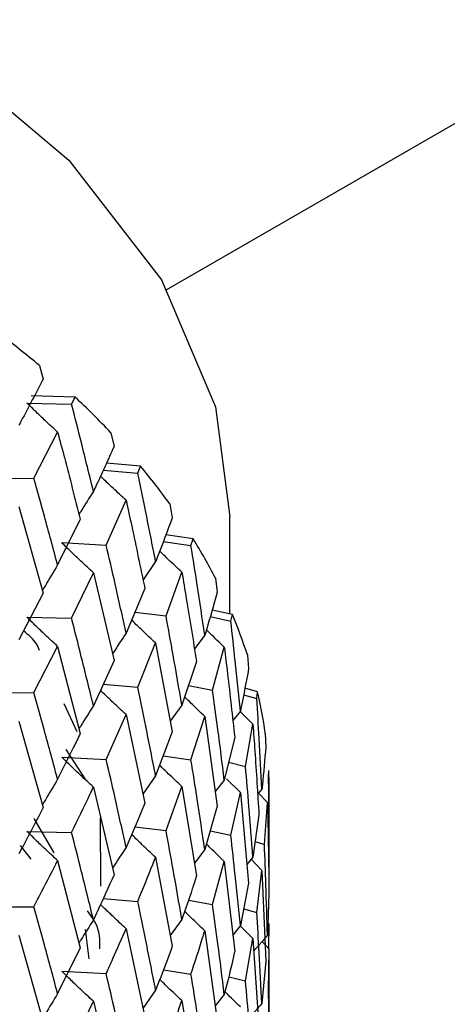
# Model space of a CAD drawing. Units: millimetres. Extents: x 3 to 2796, y 5 to 2795.
# Drawn here: x 546 to 549, y 704 to 713 of the extents above; entities that cross this region are included whole.
import ezdxf

# ---------------------------------------------------------------- set-up
doc = ezdxf.new("R2010")
doc.units = ezdxf.units.MM

msp = doc.modelspace()

# ---------------------------------------------------------------- linework, layer by layer
at = {"color": 7, "linetype": 'Continuous', "lineweight": 25}
for p, q in [((546.8854, 710.4447), (549.9002, 712.1851)), ((545.7532, 709.7675), (545.7861, 709.6484)), ((545.6415, 709.4352), (546.0377, 709.4254)), ((546.0684, 709.4882), (545.6781, 709.499)), ((546.0377, 709.4254), (546.0684, 709.4882)), ((545.703, 708.7666), (545.9138, 709.1765)), ((546.3877, 709.1699), (546.4154, 709.049)), ((546.6506, 708.8731), (546.3472, 708.9)), ((546.319, 708.8383), (546.6253, 708.812)), ((546.6253, 708.812), (546.6506, 708.8731)), ((545.3064, 708.7644), (545.703, 708.7666)), ((546.3454, 708.1718), (546.5224, 708.5699)), ((545.5691, 708.5133), (545.7861, 707.7438)), ((546.9106, 708.5373), (546.9327, 708.4148)), ((546.1143, 708.4021), (545.9138, 707.995)), ((547.4441, 707.5595), (547.4441, 708.4235)), ((546.8526, 708.2031), (547.0986, 708.1665)), ((547.1183, 708.2262), (546.8753, 708.2631)), ((547.0986, 708.1665), (547.1183, 708.2262)), ((545.9506, 708.1935), (546.3454, 708.1718)), ((546.7846, 708.0247), (546.6723, 707.8619)), ((546.0377, 707.5208), (546.2318, 707.926)), ((546.2318, 707.926), (546.4154, 707.1444)), ((546.8766, 707.5415), (547.0178, 707.93)), ((547.316, 707.8766), (547.3324, 707.753)), ((546.6885, 707.7844), (546.5224, 707.3885)), ((545.7861, 707.7438), (545.5691, 707.33)), ((547.4663, 707.5547), (547.2865, 707.594)), ((545.6415, 707.5307), (546.0377, 707.5208)), ((546.6001, 707.5738), (546.8766, 707.5415)), ((547.2695, 707.5354), (547.4524, 707.496)), ((547.4524, 707.496), (547.4663, 707.5547)), ((547.2213, 707.3706), (547.1294, 707.2482)), ((545.703, 706.86), (545.9138, 707.2711)), ((545.9138, 707.2711), (546.1143, 706.4955)), ((546.6253, 706.9074), (546.7846, 707.3019)), ((546.7846, 707.3019), (546.9327, 706.5103)), ((547.2907, 706.8825), (547.3946, 707.2637)), ((547.5996, 707.195), (547.6101, 707.0706)), ((546.4154, 707.1444), (546.2318, 706.7427)), ((547.1476, 707.1355), (547.0178, 706.7485)), ((546.3191, 706.9337), (546.6253, 706.9074)), ((547.0758, 706.9216), (547.2907, 706.8825)), ((547.6908, 706.8658), (547.5772, 706.8989)), ((545.3064, 706.8579), (545.703, 706.86)), ((547.5661, 706.8413), (547.6829, 706.8078)), ((547.6829, 706.8078), (547.6908, 706.8658)), ((546.087, 706.511), (545.9725, 706.7588)), ((547.0178, 706.7485), (546.9149, 706.6055)), ((546.3454, 706.2652), (546.5224, 706.6646)), ((546.5224, 706.6646), (546.6885, 705.8779)), ((547.0986, 706.262), (547.2213, 706.6479)), ((547.2213, 706.6479), (547.3324, 705.8484)), ((547.5372, 706.6938), (547.47, 706.6108)), ((547.6488, 706.5783), (547.5359, 706.6921)), ((545.5691, 706.607), (545.7861, 705.839)), ((547.5832, 706.2023), (547.6488, 706.5783)), ((546.9327, 706.5103), (546.7846, 706.1186)), ((547.4868, 706.4625), (547.3946, 706.0822)), ((547.7583, 706.5001), (547.7627, 706.3752)), ((545.9506, 706.287), (546.3454, 706.2652)), ((546.1632, 706.083), (545.9907, 706.3533)), ((546.8527, 706.2986), (547.0986, 706.262)), ((547.4328, 706.2399), (547.5832, 706.2023)), ((546.7846, 706.1186), (546.6721, 705.9553)), ((547.7875, 706.1095), (547.7893, 706.1672)), ((546.2318, 706.0197), (546.4154, 705.2396)), ((546.8766, 705.6349), (547.0178, 706.0246)), ((547.0178, 706.0246), (547.1476, 705.229)), ((547.3946, 706.0822), (547.3143, 705.979)), ((547.5372, 705.9711), (547.4145, 706.0927)), ((547.4524, 705.5914), (547.5372, 705.9711)), ((547.5372, 705.9711), (547.6101, 705.166)), ((547.7289, 706.0017), (547.6904, 705.9572)), ((547.7774, 705.8813), (547.6976, 705.9656)), ((547.7941, 705.2923), (547.7941, 705.9739)), ((547.3324, 705.8484), (547.2213, 705.4646)), ((547.751, 705.508), (547.7774, 705.8813)), ((546.2978, 705.1384), (546.2958, 705.7477)), ((547.7022, 705.7727), (547.6488, 705.3968)), ((545.8821, 705.435), (545.7066, 705.7388)), ((546.6006, 705.6672), (546.8766, 705.6349)), ((545.6415, 705.6258), (546.0377, 705.616)), ((547.2695, 705.6308), (547.4524, 705.5914)), ((545.6775, 705.3798), (545.5849, 705.4995)), ((547.6684, 705.535), (547.751, 705.508)), ((547.2213, 705.4646), (547.1292, 705.3417)), ((547.6488, 705.3968), (547.595, 705.3325)), ((545.9138, 705.3668), (546.1143, 704.5912)), ((546.7846, 705.3956), (546.9327, 704.6055)), ((547.2907, 704.976), (547.3946, 705.3583)), ((547.3946, 705.3583), (547.4868, 704.556)), ((547.7289, 705.2789), (547.6331, 705.378)), ((547.6829, 704.9032), (547.7289, 705.2789)), ((547.7289, 705.2789), (547.7627, 704.4707)), ((547.6101, 705.166), (547.5372, 704.7878)), ((547.7915, 705.0736), (547.7774, 704.6998)), ((546.3194, 705.0289), (546.6253, 705.0026)), ((547.0764, 705.0149), (547.2907, 704.976)), ((545.3064, 704.9535), (545.703, 704.9557)), ((547.566, 704.9368), (547.6829, 704.9032)), ((547.0178, 704.8428), (546.915, 704.7001)), ((547.5372, 704.7878), (547.4696, 704.7041)), ((547.6488, 704.6729), (547.5363, 704.7866)), ((547.7895, 704.584), (547.7922, 704.8075)), ((545.5691, 704.702), (545.7861, 703.9326)), ((546.1937, 704.4933), (546.1627, 704.7522)), ((546.5224, 704.7603), (546.6885, 703.9735)), ((547.2213, 704.7416), (547.3324, 703.9436)), ((547.7774, 704.6998), (547.656, 704.5635)), ((547.5832, 704.2957), (547.6488, 704.6729)), ((547.6488, 704.6729), (547.7022, 703.8661)), ((547.7941, 704.579), (547.731, 704.6477)), ((546.1143, 704.5912), (545.9138, 704.1836)), ((547.7875, 704.2049), (547.7941, 704.579)), ((547.7941, 703.3863), (547.7941, 704.5695)), ((547.7627, 704.4707), (547.7289, 704.0956)), ((545.9506, 704.3826), (546.3454, 704.3609)), ((546.853, 704.3937), (547.0986, 704.3571)), ((547.4334, 704.3332), (547.5832, 704.2957)), ((546.7846, 704.2145), (546.6721, 704.0511)), ((547.3946, 704.1764), (547.3143, 704.0736)), ((546.0377, 703.7096), (546.2318, 704.1147)), ((546.2318, 704.1147), (546.4154, 703.3332)), ((547.0178, 704.1203), (547.1476, 703.3246))]:
    msp.add_line(p, q, dxfattribs=at)
at = {"color": 7, "linetype": 'Continuous', "lineweight": 25, "flags": 128}
msp.add_lwpolyline([(524.9441, 708.4235), (525.0227, 709.1898), (525.4393, 710.329), (526.2015, 711.407), (527.2849, 712.3891), (528.6546, 713.2437), (530.2667, 713.9434), (532.0693, 714.4657), (534.0044, 714.7938), (536.01, 714.9171), (538.0214, 714.8317), (539.9742, 714.5404), (541.8054, 714.0524), (543.4563, 713.3836), (544.8737, 712.5553), (546.0122, 711.5942), (546.8352, 710.5312), (547.3161, 709.4005), (547.4441, 708.4235)], dxfattribs=at)
at = {"color": 7, "linetype": 'Continuous', "lineweight": 25}
for centre, radius, start, end in [((540.2756, 703.2387), 8.5223, 50.00392, 53.22254), ((541.204, 704.288), 7.1207, 43.28228, 46.91055), ((542.0782, 705.0647), 5.9507, 35.70134, 39.79088), ((542.8366, 705.574), 5.0366, 27.20473, 31.77533), ((543.4241, 705.8515), 4.3864, 17.83658, 22.84846), ((543.7968, 705.9582), 3.9984, 7.79006, 13.12121), ((543.9258, 705.9738), 3.8684, 0.00035, 2.86523)]:
    msp.add_arc(centre, radius, start, end, dxfattribs=at)
for points, knots in [([(545.7861, 709.6484), (545.7215, 709.5244), (545.6501, 709.3874), (545.5762, 709.2493), (545.5691, 709.2361)], [0, 0, 0, 0, 0.90423, 1, 1, 1, 1]), ([(545.9138, 709.1765), (545.8775, 709.2097), (545.8131, 709.2685), (545.7225, 709.355), (545.6685, 709.4085), (545.6415, 709.4352)], [0, 0, 0, 0, 0.393157, 0.696562, 1, 1, 1, 1]), ([(546.2318, 708.6488), (546.1963, 708.7939), (546.1328, 709.0532), (546.0668, 709.3116), (546.0377, 709.4254)], [0, 0, 0, 0, 0.559692, 1, 1, 1, 1]), ([(545.9138, 709.1765), (545.9338, 709.1012), (546.0021, 708.8436), (546.0678, 708.585), (546.1143, 708.4021)], [0, 0, 0, 0, 0.292349, 1, 1, 1, 1]), ([(546.4154, 709.049), (546.361, 708.9286), (546.3008, 708.7955), (546.2379, 708.6616), (546.2318, 708.6488)], [0, 0, 0, 0, 0.90423, 1, 1, 1, 1]), ([(546.7846, 708.0247), (546.7556, 708.1718), (546.7038, 708.4346), (546.6493, 708.6966), (546.6253, 708.812)], [0, 0, 0, 0, 0.5596918, 1, 1, 1, 1]), ([(545.9138, 707.995), (545.8751, 708.1393), (545.8061, 708.397), (545.7345, 708.6537), (545.703, 708.7666)], [0, 0, 0, 0, 0.560208, 1, 1, 1, 1]), ([(546.5224, 708.5699), (546.4838, 708.6054), (546.4154, 708.6683), (546.3399, 708.7403), (546.3029, 708.7769), (546.2946, 708.785)], [0, 0, 0, 0, 0.501775, 0.889002, 1, 1, 1, 1]), ([(546.2318, 708.6488), (546.1942, 708.5894), (546.151, 708.5213), (546.1089, 708.4529), (546.1035, 708.4441)], [0, 0, 0, 0, 0.872115, 1, 1, 1, 1]), ([(546.5224, 708.5699), (546.539, 708.4935), (546.596, 708.2321), (546.6501, 707.97), (546.6885, 707.7844)], [0, 0, 0, 0, 0.292349, 1, 1, 1, 1]), ([(546.9327, 708.4148), (546.889, 708.2974), (546.8407, 708.1676), (546.7895, 708.0372), (546.7846, 708.0247)], [0, 0, 0, 0, 0.9042299, 1, 1, 1, 1]), ([(546.2318, 707.926), (546.1944, 707.9604), (546.1279, 708.0213), (546.0344, 708.1107), (545.9785, 708.1659), (545.9506, 708.1935)], [0, 0, 0, 0, 0.392857, 0.696413, 1, 1, 1, 1]), ([(546.5224, 707.3885), (546.4901, 707.535), (546.4324, 707.7965), (546.372, 708.0571), (546.3454, 708.1718)], [0, 0, 0, 0, 0.560208, 1, 1, 1, 1]), ([(547.0178, 707.93), (546.9773, 707.9678), (546.9108, 708.0299), (546.8459, 708.0934), (546.8205, 708.1182)], [0, 0, 0, 0, 0.609051, 1, 1, 1, 1]), ([(547.2213, 707.3706), (547.1992, 707.5193), (547.1596, 707.7849), (547.1172, 708.0498), (547.0986, 708.1665)], [0, 0, 0, 0, 0.559692, 1, 1, 1, 1]), ([(545.9138, 707.995), (545.8774, 707.9345), (545.8321, 707.8591), (545.7879, 707.7833), (545.7791, 707.7684)], [0, 0, 0, 0, 0.802648, 1, 1, 1, 1]), ([(547.0178, 707.93), (547.0309, 707.8527), (547.0759, 707.5882), (547.1179, 707.3231), (547.1476, 707.1355)], [0, 0, 0, 0, 0.292349, 1, 1, 1, 1]), ([(547.3324, 707.753), (547.2999, 707.6379), (547.264, 707.5106), (547.2251, 707.3829), (547.2213, 707.3706)], [0, 0, 0, 0, 0.90423, 1, 1, 1, 1]), ([(545.9138, 707.2711), (545.8775, 707.3044), (545.8132, 707.3634), (545.7226, 707.4501), (545.6685, 707.5038), (545.6415, 707.5307)], [0, 0, 0, 0, 0.39259, 0.696279, 1, 1, 1, 1]), ([(546.2318, 706.7427), (546.1963, 706.8882), (546.1328, 707.148), (546.0668, 707.4069), (546.0377, 707.5208)], [0, 0, 0, 0, 0.559938, 1, 1, 1, 1]), ([(546.7846, 707.3019), (546.7451, 707.3386), (546.6751, 707.4037), (546.6043, 707.4716), (546.5729, 707.5027), (546.5711, 707.5045)], [0, 0, 0, 0, 0.549311, 0.973757, 1, 1, 1, 1]), ([(547.0178, 706.7485), (546.9922, 706.8968), (546.9465, 707.1614), (546.8979, 707.4254), (546.8766, 707.5415)], [0, 0, 0, 0, 0.560208, 1, 1, 1, 1]), ([(547.3946, 707.2637), (547.3527, 707.3039), (547.2992, 707.3552), (547.247, 707.4075), (547.2358, 707.4188)], [0, 0, 0, 0, 0.785032, 1, 1, 1, 1]), ([(547.5372, 706.6938), (547.5222, 706.8436), (547.4953, 707.1112), (547.4655, 707.3784), (547.4524, 707.496)], [0, 0, 0, 0, 0.559692, 1, 1, 1, 1]), ([(545.7533, 707.2333), (545.7455, 707.2533), (545.7209, 707.3169), (545.6552, 707.3711), (545.6101, 707.4082)], [0, 0, 0, 0, 0.314372, 1, 1, 1, 1]), ([(546.5224, 707.3885), (546.4837, 707.3302), (546.443, 707.269), (546.4033, 707.2074), (546.4013, 707.2044)], [0, 0, 0, 0, 0.950896, 1, 1, 1, 1]), ([(547.3946, 707.2637), (547.4041, 707.1857), (547.4365, 706.9189), (547.4659, 706.6516), (547.4868, 706.4625)], [0, 0, 0, 0, 0.292349, 1, 1, 1, 1]), ([(547.6101, 707.0706), (547.5891, 706.9571), (547.566, 706.8317), (547.5397, 706.7059), (547.5372, 706.6938)], [0, 0, 0, 0, 0.90423, 1, 1, 1, 1]), ([(546.7846, 706.1186), (546.7556, 706.2661), (546.7038, 706.5294), (546.6493, 706.7919), (546.6253, 706.9074)], [0, 0, 0, 0, 0.559938, 1, 1, 1, 1]), ([(545.9138, 706.0892), (545.8751, 706.2333), (545.806, 706.4907), (545.7345, 706.7471), (545.703, 706.86)], [0, 0, 0, 0, 0.559668, 1, 1, 1, 1]), ([(546.5224, 706.6646), (546.4839, 706.7001), (546.4155, 706.7632), (546.34, 706.8354), (546.3029, 706.8721), (546.2947, 706.8802)], [0, 0, 0, 0, 0.501146, 0.888808, 1, 1, 1, 1]), ([(547.2213, 706.6479), (547.1801, 706.687), (547.1197, 706.7442), (547.0608, 706.8025), (547.0421, 706.821)], [0, 0, 0, 0, 0.683213, 1, 1, 1, 1]), ([(547.3946, 706.0822), (547.376, 706.2318), (547.3428, 706.4988), (547.3066, 706.7653), (547.2907, 706.8825)], [0, 0, 0, 0, 0.5602081, 1, 1, 1, 1]), ([(547.7289, 706.0017), (547.7211, 706.1521), (547.7072, 706.421), (547.6903, 706.6895), (547.6829, 706.8078)], [0, 0, 0, 0, 0.559692, 1, 1, 1, 1]), ([(546.2318, 706.7427), (546.1943, 706.6833), (546.1511, 706.6151), (546.1089, 706.5465), (546.1034, 706.5376)], [0, 0, 0, 0, 0.870399, 1, 1, 1, 1]), ([(547.6488, 706.5783), (547.6545, 706.4998), (547.674, 706.2314), (547.6905, 705.9628), (547.7022, 705.7727)], [0, 0, 0, 0, 0.292349, 1, 1, 1, 1]), ([(546.1143, 706.4955), (546.0947, 706.4551), (546.0294, 706.3201), (545.9614, 706.1843), (545.9138, 706.0892)], [0, 0, 0, 0, 0.299769, 1, 1, 1, 1]), ([(547.7627, 706.3752), (547.7535, 706.2627), (547.7434, 706.1382), (547.7301, 706.0136), (547.7289, 706.0017)], [0, 0, 0, 0, 0.90423, 1, 1, 1, 1]), ([(546.2318, 706.0197), (546.1943, 706.054), (546.1279, 706.1149), (546.0343, 706.2042), (545.9785, 706.2594), (545.9506, 706.287)], [0, 0, 0, 0, 0.393024, 0.696496, 1, 1, 1, 1]), ([(546.5224, 705.4827), (546.4901, 705.6289), (546.4323, 705.8901), (546.372, 706.1506), (546.3454, 706.2652)], [0, 0, 0, 0, 0.559668, 1, 1, 1, 1]), ([(547.0178, 706.0246), (546.9774, 706.0625), (546.9109, 706.1248), (546.8459, 706.1885), (546.8205, 706.2135)], [0, 0, 0, 0, 0.607998, 1, 1, 1, 1]), ([(547.2213, 705.4646), (547.1992, 705.6136), (547.1597, 705.8796), (547.1172, 706.1451), (547.0986, 706.262)], [0, 0, 0, 0, 0.559938, 1, 1, 1, 1]), ([(547.6488, 705.3968), (547.6373, 705.5473), (547.617, 705.8159), (547.5935, 706.0842), (547.5832, 706.2023)], [0, 0, 0, 0, 0.560208, 1, 1, 1, 1]), ([(547.7941, 705.3018), (547.7937, 705.4525), (547.793, 705.7217), (547.7892, 705.9909), (547.7875, 706.1095)], [0, 0, 0, 0, 0.559692, 1, 1, 1, 1]), ([(545.9138, 706.0892), (545.8774, 706.0287), (545.8321, 705.9536), (545.7879, 705.878), (545.7792, 705.8632)], [0, 0, 0, 0, 0.804621, 1, 1, 1, 1]), ([(546.0377, 705.616), (546.0928, 705.7291), (546.1585, 705.864), (546.2216, 705.998), (546.2318, 706.0197)], [0, 0, 0, 0, 0.838291, 1, 1, 1, 1]), ([(545.7861, 705.839), (545.7286, 705.7285), (545.6573, 705.5912), (545.5835, 705.4528), (545.5691, 705.4259)], [0, 0, 0, 0, 0.8051951, 1, 1, 1, 1]), ([(546.6885, 705.8779), (546.6723, 705.8385), (546.6186, 705.7071), (546.562, 705.5751), (546.5224, 705.4827)], [0, 0, 0, 0, 0.299769, 1, 1, 1, 1]), ([(547.7774, 705.8813), (547.7793, 705.8026), (547.7857, 705.5334), (547.7891, 705.2642), (547.7915, 705.0736)], [0, 0, 0, 0, 0.292349, 1, 1, 1, 1]), ([(545.9138, 705.3668), (545.8775, 705.4001), (545.8132, 705.459), (545.7226, 705.5456), (545.6685, 705.5991), (545.6415, 705.6258)], [0, 0, 0, 0, 0.392963, 0.696466, 1, 1, 1, 1]), ([(546.2318, 704.8385), (546.1963, 704.984), (546.1329, 705.2436), (546.0668, 705.5023), (546.0377, 705.616)], [0, 0, 0, 0, 0.560251, 1, 1, 1, 1]), ([(546.7846, 705.3956), (546.7451, 705.4323), (546.675, 705.4973), (546.6042, 705.5651), (546.573, 705.5961), (546.5712, 705.5978)], [0, 0, 0, 0, 0.55004, 0.97475, 1, 1, 1, 1]), ([(547.0178, 704.8428), (546.9922, 704.9907), (546.9465, 705.2551), (546.8979, 705.5188), (546.8766, 705.6349)], [0, 0, 0, 0, 0.559668, 1, 1, 1, 1]), ([(547.5372, 704.7878), (547.5222, 704.9379), (547.4953, 705.206), (547.4655, 705.4736), (547.4524, 705.5914)], [0, 0, 0, 0, 0.559938, 1, 1, 1, 1]), ([(547.3946, 705.3583), (547.3527, 705.3986), (547.2992, 705.4501), (547.247, 705.5026), (547.2356, 705.514)], [0, 0, 0, 0, 0.782997, 1, 1, 1, 1]), ([(547.7774, 704.6998), (547.7733, 704.8507), (547.766, 705.1202), (547.7556, 705.3896), (547.751, 705.508)], [0, 0, 0, 0, 0.560208, 1, 1, 1, 1]), ([(546.5224, 705.4827), (546.4836, 705.4245), (546.4429, 705.3634), (546.4032, 705.302), (546.4014, 705.2991)], [0, 0, 0, 0, 0.953281, 1, 1, 1, 1]), ([(545.703, 704.9557), (545.7269, 705.0015), (545.7985, 705.1392), (545.8677, 705.2758), (545.9138, 705.3668)], [0, 0, 0, 0, 0.333355, 1, 1, 1, 1]), ([(546.6253, 705.0026), (546.6707, 705.1127), (546.7249, 705.2439), (546.7763, 705.3745), (546.7846, 705.3956)], [0, 0, 0, 0, 0.838291, 1, 1, 1, 1]), ([(546.4154, 705.2396), (546.367, 705.1323), (546.3068, 704.999), (546.2441, 704.8647), (546.2318, 704.8385)], [0, 0, 0, 0, 0.805195, 1, 1, 1, 1]), ([(547.1476, 705.229), (547.1351, 705.1905), (547.0935, 705.062), (547.049, 704.933), (547.0178, 704.8428)], [0, 0, 0, 0, 0.299769, 1, 1, 1, 1]), ([(546.5224, 704.7603), (546.4838, 704.7958), (546.4155, 704.8588), (546.3401, 704.9308), (546.3031, 704.9672), (546.295, 704.9753)], [0, 0, 0, 0, 0.502256, 0.890171, 1, 1, 1, 1]), ([(546.7846, 704.2145), (546.7556, 704.3618), (546.7038, 704.6249), (546.6493, 704.8873), (546.6253, 705.0026)], [0, 0, 0, 0, 0.560251, 1, 1, 1, 1]), ([(547.3946, 704.1764), (547.376, 704.3257), (547.3428, 704.5925), (547.3066, 704.8588), (547.2907, 704.976)], [0, 0, 0, 0, 0.559668, 1, 1, 1, 1]), ([(545.9138, 704.1836), (545.8751, 704.328), (545.8061, 704.5858), (545.7345, 704.8427), (545.703, 704.9557)], [0, 0, 0, 0, 0.559981, 1, 1, 1, 1]), ([(546.2899, 704.582), (546.2908, 704.6421), (546.2925, 704.7586), (546.2167, 704.8669), (546.18, 704.9193)], [0, 0, 0, 0, 0.516687, 1, 1, 1, 1]), ([(547.2213, 704.7416), (547.1801, 704.7806), (547.1197, 704.8377), (547.0608, 704.896), (547.0422, 704.9144)], [0, 0, 0, 0, 0.683975, 1, 1, 1, 1]), ([(547.7289, 704.0956), (547.7211, 704.2464), (547.7072, 704.5157), (547.6903, 704.7848), (547.6829, 704.9032)], [0, 0, 0, 0, 0.559938, 1, 1, 1, 1]), ([(546.2318, 704.8385), (546.1943, 704.7792), (546.1511, 704.7109), (546.1089, 704.6423), (546.1034, 704.6334)], [0, 0, 0, 0, 0.870102, 1, 1, 1, 1]), ([(546.3454, 704.3609), (546.3656, 704.4054), (546.426, 704.539), (546.4838, 704.6718), (546.5224, 704.7603)], [0, 0, 0, 0, 0.333355, 1, 1, 1, 1]), ([(547.0986, 704.3571), (547.1338, 704.4647), (547.1759, 704.5931), (547.215, 704.7209), (547.2213, 704.7416)], [0, 0, 0, 0, 0.8382915, 1, 1, 1, 1]), ([(546.9327, 704.6055), (546.8939, 704.5008), (546.8456, 704.3708), (546.7945, 704.2399), (546.7846, 704.2145)], [0, 0, 0, 0, 0.8051951, 1, 1, 1, 1]), ([(547.4868, 704.556), (547.4781, 704.5181), (547.4491, 704.3917), (547.417, 704.2651), (547.3946, 704.1764)], [0, 0, 0, 0, 0.299769, 1, 1, 1, 1]), ([(546.2318, 704.1147), (546.1944, 704.1491), (546.128, 704.2101), (546.0344, 704.2996), (545.9785, 704.355), (545.9506, 704.3826)], [0, 0, 0, 0, 0.392586, 0.696277, 1, 1, 1, 1]), ([(546.5224, 703.5771), (546.4901, 703.7236), (546.4324, 703.9853), (546.372, 704.2461), (546.3454, 704.3609)], [0, 0, 0, 0, 0.559981, 1, 1, 1, 1]), ([(547.2213, 703.5604), (547.1992, 703.7094), (547.1597, 703.9752), (547.1172, 704.2405), (547.0986, 704.3571)], [0, 0, 0, 0, 0.560251, 1, 1, 1, 1]), ([(547.0178, 704.1203), (546.9773, 704.1582), (546.911, 704.2203), (546.8462, 704.2837), (546.8209, 704.3084)], [0, 0, 0, 0, 0.60994, 1, 1, 1, 1]), ([(547.6488, 703.491), (547.6373, 703.6412), (547.6169, 703.9096), (547.5935, 704.1777), (547.5832, 704.2957)], [0, 0, 0, 0, 0.559668, 1, 1, 1, 1]), ([(545.9138, 704.1836), (545.8774, 704.1231), (545.8321, 704.0477), (545.7879, 703.972), (545.7792, 703.957)], [0, 0, 0, 0, 0.802852, 1, 1, 1, 1]), ([(547.5372, 704.0648), (547.4947, 704.1063), (547.4487, 704.1512), (547.4039, 704.1968), (547.4005, 704.2003)], [0, 0, 0, 0, 0.925474, 1, 1, 1, 1]), ([(547.7941, 703.3957), (547.7937, 703.5468), (547.793, 703.8165), (547.7892, 704.0862), (547.7875, 704.2049)], [0, 0, 0, 0, 0.559938, 1, 1, 1, 1]), ([(546.8766, 703.7305), (546.8928, 703.774), (546.9414, 703.9043), (546.9872, 704.0339), (547.0178, 704.1203)], [0, 0, 0, 0, 0.333355, 1, 1, 1, 1]), ([(547.7289, 704.0956), (547.6857, 704.0461), (547.6265, 703.9782), (547.5687, 703.9095), (547.553, 703.8909)], [0, 0, 0, 0, 0.728645, 1, 1, 1, 1])]:
    msp.add_open_spline(points, degree=3, knots=knots, dxfattribs=at)

doc.saveas('drawing.dxf')
